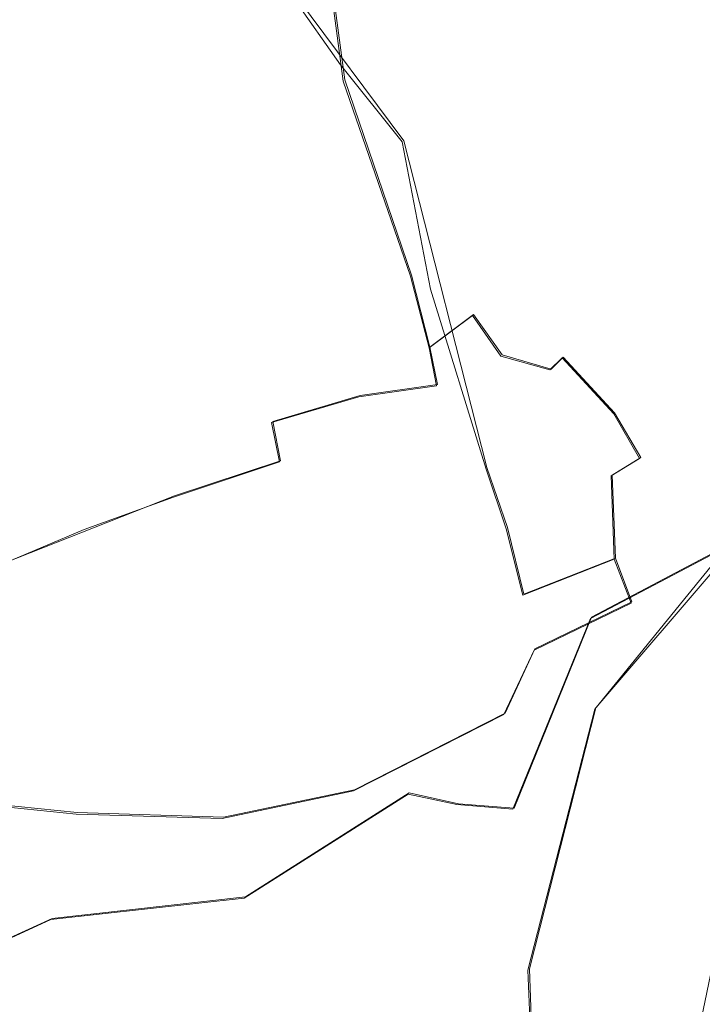
# Model space of a CAD drawing. Extents: x -75 to 75, y -117 to 26.
# Drawn here: x -57 to -51, y -17 to -8 of the extents above; entities that cross this region are included whole.
import ezdxf

# ---------------------------------------------------------------- set-up
doc = ezdxf.new("R2010")
doc.units = 0
doc.header["$LTSCALE"] = 500
doc.header["$MEASUREMENT"] = 0
doc.layers.add('DWXOUTLINES', color=7, linetype='Continuous')
doc.layers.add('NOVOTERM_BRAZ', color=7, linetype='Continuous')

msp = doc.modelspace()

# ---------------------------------------------------------------- linework, layer by layer
at = {"layer": 'DWXOUTLINES', "color": 0, "lineweight": 0}
for p, q in [((-54.13, -8.87, 53.4), (-54.41, -6.8, 53.75)), ((-54.93, -7.63, 60.5), (-53.59, -9.43, 58.73)), ((-53.52, -10.66, 53.13), (-54.13, -8.87, 53.4)), ((-52.83, -12.42, 57.98), (-53.59, -9.43, 58.73)), ((-53.35, -11.32, 52.7), (-53.52, -10.66, 53.13)), ((-52.95, -11.02, 53.41), (-53.35, -11.32, 52.7)), ((-52.95, -11.02, 53.41), (-52.69, -11.39, 53.21)), ((-53.35, -11.32, 52.7), (-53.28, -11.66, 52.32)), ((-52.69, -11.39, 53.21), (-52.24, -11.52, 53.78)), ((-52.13, -11.41, 54.71), (-52.24, -11.52, 53.78)), ((-51.66, -11.92, 54.52), (-52.13, -11.41, 54.71)), ((-53.99, -11.76, 51.95), (-53.28, -11.66, 52.32)), ((-53.99, -11.76, 51.95), (-54.79, -12, 51.68)), ((-51.42, -12.33, 55.5), (-51.66, -11.92, 54.52)), ((-54.79, -12, 51.68), (-54.72, -12.36, 51.31)), ((-51.42, -12.33, 55.5), (-51.68, -12.49, 56.31)), ((-54.72, -12.36, 51.31), (-55.69, -12.68, 51.3)), ((-52.64, -12.97, 57.94), (-52.83, -12.42, 57.98)), ((-51.83, -14.62, 44.28), (-49.91, -12.38, 48.04)), ((-51.65, -13.25, 57.22), (-51.68, -12.49, 56.31)), ((-57.26, -13.3, 51.79), (-55.69, -12.68, 51.3)), ((-52.49, -13.58, 58.14), (-52.64, -12.97, 57.94)), ((-51.87, -13.79, 44.98), (-50.62, -13.13, 46.59)), ((-52.49, -13.58, 58.14), (-51.65, -13.25, 57.22)), ((-51.65, -13.25, 57.22), (-51.5, -13.65, 57.52)), ((-52.39, -14.08, 58.46), (-51.5, -13.65, 57.52)), ((-52.58, -15.54, 43.08), (-51.87, -13.79, 44.98)), ((-52.39, -14.08, 58.46), (-52.66, -14.67, 59.08)), ((-52.66, -14.67, 59.08), (-54.04, -15.37, 59.96)), ((-52.44, -17.01, 42.17), (-51.83, -14.62, 44.28)), ((-55.24, -15.62, 60.18), (-54.04, -15.37, 59.96)), ((-53.54, -15.4, 43.26), (-55.04, -16.35, 43.47)), ((-53.09, -15.5, 43.02), (-53.54, -15.4, 43.26)), ((-56.58, -15.58, 59.86), (-57.57, -15.48, 59.36)), ((-53.09, -15.5, 43.02), (-52.58, -15.54, 43.08)), ((-55.24, -15.62, 60.18), (-56.58, -15.58, 59.86)), ((-56.81, -16.55, 44.9), (-55.04, -16.35, 43.47)), ((-58.22, -17.19, 45.74), (-56.81, -16.55, 44.9)), ((-52.44, -17.01, 42.17), (-52.35, -19.28, 40.97))]:
    msp.add_line(p, q, dxfattribs=at)
at = {"layer": 'NOVOTERM_BRAZ', "lineweight": 0}
for points, invisible_edges in [([(-53.7002, -7.5152, 59.187), (-54.1936, -6.5601, 60.2062), (-54.9415, -7.6361, 60.5012), (-54.1697, -8.7354, 59.4778)], 15), ([(-54.419, -6.8095, 53.7496), (-54.1446, -8.8822, 53.4039), (-54.8933, -7.2428, 53.303), (-54.419, -6.8095, 53.7496)], 15), ([(-54.419, -6.8095, 53.7496), (-53.6402, -7.1409, 54.5783), (-53.4124, -8.9163, 54.2176), (-54.1446, -8.8822, 53.4039)], 7), ([(-56.0248, -7.6479, 52.7542), (-55.664, -6.9019, 52.9588), (-54.9157, -9.1622, 52.8374), (-56.0248, -7.6479, 52.7542)], 15), ([(-55.664, -6.9019, 52.9588), (-54.8933, -7.2428, 53.303), (-54.9157, -9.1622, 52.8374), (-55.664, -6.9019, 52.9588)], 15), ([(-57.8344, -7.6873, 52.68), (-57.055, -7.0134, 52.6416), (-56.5313, -9.5913, 52.4398), (-57.2419, -9.9736, 52.4805)], 15), ([(-57.055, -7.0134, 52.6416), (-56.0248, -7.6479, 52.7542), (-56.5313, -9.5913, 52.4398), (-57.055, -7.0134, 52.6416)], 15), ([(-52.7756, -9.1869, 56.0294), (-53.0201, -7.0305, 57.1163), (-52.9757, -8.2065, 57.2202), (-52.7756, -9.1869, 56.0294)], 15), ([(-53.0201, -7.0305, 57.1163), (-52.7756, -9.1869, 56.0294), (-53.0099, -7.5615, 56.2108), (-53.0201, -7.0305, 57.1163)], 15), ([(-53.131, -8.946, 54.7179), (-53.4124, -8.9163, 54.2176), (-53.6402, -7.1409, 54.5783), (-53.2146, -7.4883, 55.3376)], 15), ([(-54.9157, -9.1622, 52.8374), (-54.8933, -7.2428, 53.303), (-54.1446, -8.8822, 53.4039), (-54.9157, -9.1622, 52.8374)], 15), ([(-53.2459, -7.2559, 58.2662), (-53.7002, -7.5152, 59.187), (-53.604, -9.4405, 58.729), (-53.1406, -8.9507, 57.9606)], 15), ([(-52.9757, -8.2065, 57.2202), (-53.2459, -7.2559, 58.2662), (-53.1406, -8.9507, 57.9606), (-52.9757, -8.2065, 57.2202)], 15), ([(-56.7838, -9.418, 60.4748), (-56.1865, -9.0044, 60.5546), (-57.0072, -7.3838, 61.5663), (-57.8436, -8.2627, 61.0987)], 15), ([(-56.1865, -9.0044, 60.5546), (-55.8144, -7.9358, 60.8856), (-57.0072, -7.3838, 61.5663), (-56.1865, -9.0044, 60.5546)], 15), ([(-53.7002, -7.5152, 59.187), (-54.1697, -8.7354, 59.4778), (-53.604, -9.4405, 58.729), (-53.7002, -7.5152, 59.187)], 15), ([(-53.0099, -7.5615, 56.2108), (-52.7756, -9.1869, 56.0294), (-52.7728, -9.5079, 55.3174), (-53.2146, -7.4883, 55.3376)], 15), ([(-53.2146, -7.4883, 55.3376), (-52.7728, -9.5079, 55.3174), (-53.131, -8.946, 54.7179), (-53.2146, -7.4883, 55.3376)], 15), ([(-56.0248, -7.6479, 52.7542), (-55.7778, -9.7323, 52.4387), (-56.5313, -9.5913, 52.4398), (-56.0248, -7.6479, 52.7542)], 15), ([(-55.8144, -7.9358, 60.8856), (-56.1865, -9.0044, 60.5546), (-55.2275, -9.0253, 60.1887), (-54.9415, -7.6361, 60.5012)], 15), ([(-55.7778, -9.7323, 52.4387), (-56.0248, -7.6479, 52.7542), (-54.9157, -9.1622, 52.8374), (-55.7778, -9.7323, 52.4387)], 15), ([(-54.8179, -9.5718, 59.7982), (-54.9415, -7.6361, 60.5012), (-55.2275, -9.0253, 60.1887), (-54.8179, -9.5718, 59.7982)], 15), ([(-54.9415, -7.6361, 60.5012), (-54.8179, -9.5718, 59.7982), (-54.1697, -8.7354, 59.4778), (-54.9415, -7.6361, 60.5012)], 11), ([(-56.7838, -9.418, 60.4748), (-57.8436, -8.2627, 61.0987), (-58.3545, -9.5182, 60.247), (-57.1608, -9.9984, 60.2382)], 15), ([(-52.9757, -8.2065, 57.2202), (-53.1406, -8.9507, 57.9606), (-52.6462, -9.8444, 56.6306), (-52.7756, -9.1869, 56.0294)], 15), ([(-54.0657, -10.7167, 59.0888), (-53.604, -9.4405, 58.729), (-54.1697, -8.7354, 59.4778), (-54.8179, -9.5718, 59.7982)], 13), ([(-54.1446, -8.8822, 53.4039), (-53.5275, -10.6698, 53.1314), (-54.1593, -10.7232, 52.6571), (-54.9157, -9.1622, 52.8374)], 14), ([(-53.7053, -9.6608, 53.4816), (-53.5275, -10.6698, 53.1314), (-54.1446, -8.8822, 53.4039), (-53.7053, -9.6608, 53.4816)], 15), ([(-53.7053, -9.6608, 53.4816), (-54.1446, -8.8822, 53.4039), (-53.4124, -8.9163, 54.2176), (-53.7053, -9.6608, 53.4816)], 15), ([(-53.4124, -8.9163, 54.2176), (-53.1534, -10.5818, 53.5943), (-53.7053, -9.6608, 53.4816), (-53.4124, -8.9163, 54.2176)], 15), ([(-53.4124, -8.9163, 54.2176), (-52.7537, -10.7811, 54.0576), (-53.1534, -10.5818, 53.5943), (-53.4124, -8.9163, 54.2176)], 15), ([(-53.4124, -8.9163, 54.2176), (-53.131, -8.946, 54.7179), (-52.503, -10.7376, 54.7263), (-52.7537, -10.7811, 54.0576)], 15), ([(-56.7838, -9.418, 60.4748), (-55.988, -11.5385, 59.675), (-55.5442, -11.0811, 59.7119), (-56.1865, -9.0044, 60.5546)], 15), ([(-56.1865, -9.0044, 60.5546), (-55.5442, -11.0811, 59.7119), (-55.2275, -9.0253, 60.1887), (-56.1865, -9.0044, 60.5546)], 15), ([(-53.3462, -10.7869, 58.4087), (-52.9528, -10.1746, 57.753), (-53.1406, -8.9507, 57.9606), (-53.604, -9.4405, 58.729)], 15), ([(-52.6462, -9.8444, 56.6306), (-53.1406, -8.9507, 57.9606), (-52.9528, -10.1746, 57.753), (-52.6462, -9.8444, 56.6306)], 15), ([(-52.7728, -9.5079, 55.3174), (-52.503, -10.7376, 54.7263), (-53.131, -8.946, 54.7179), (-52.7728, -9.5079, 55.3174)], 15), ([(-54.8179, -9.5718, 59.7982), (-55.2275, -9.0253, 60.1887), (-55.5442, -11.0811, 59.7119), (-54.8179, -9.5718, 59.7982)], 15), ([(-54.1593, -10.7232, 52.6571), (-54.5844, -11.0638, 52.3196), (-55.7778, -9.7323, 52.4387), (-54.9157, -9.1622, 52.8374)], 15), ([(-52.7756, -9.1869, 56.0294), (-52.6462, -9.8444, 56.6306), (-52.2022, -11.3414, 56.0485), (-52.2871, -11.0138, 55.4364)], 15), ([(-52.7756, -9.1869, 56.0294), (-52.2871, -11.0138, 55.4364), (-52.7728, -9.5079, 55.3174), (-52.7756, -9.1869, 56.0294)], 15), ([(-56.7838, -9.418, 60.4748), (-57.1608, -9.9984, 60.2382), (-56.5942, -11.6216, 59.6521), (-55.988, -11.5385, 59.675)], 15), ([(-53.3462, -10.7869, 58.4087), (-53.604, -9.4405, 58.729), (-54.0657, -10.7167, 59.0888), (-53.3462, -10.7869, 58.4087)], 14), ([(-52.503, -10.7376, 54.7263), (-52.7728, -9.5079, 55.3174), (-52.2871, -11.0138, 55.4364), (-52.503, -10.7376, 54.7263)], 15), ([(-55.8103, -11.4657, 52.0006), (-56.5579, -11.8965, 51.9973), (-57.2419, -9.9736, 52.4805), (-56.5313, -9.5913, 52.4398)], 15), ([(-54.9122, -11.3171, 52.1251), (-55.8103, -11.4657, 52.0006), (-56.5313, -9.5913, 52.4398), (-55.7778, -9.7323, 52.4387)], 15), ([(-55.5442, -11.0811, 59.7119), (-54.7693, -11.1023, 59.4527), (-54.8179, -9.5718, 59.7982), (-55.5442, -11.0811, 59.7119)], 15), ([(-54.7693, -11.1023, 59.4527), (-54.0657, -10.7167, 59.0888), (-54.8179, -9.5718, 59.7982), (-54.7693, -11.1023, 59.4527)], 15), ([(-55.7778, -9.7323, 52.4387), (-54.5844, -11.0638, 52.3196), (-54.9122, -11.3171, 52.1251), (-55.7778, -9.7323, 52.4387)], 15), ([(-53.7053, -9.6608, 53.4816), (-53.1534, -10.5818, 53.5943), (-53.5275, -10.6698, 53.1314), (-53.7053, -9.6608, 53.4816)], 15), ([(-52.1965, -11.8204, 56.5998), (-52.6462, -9.8444, 56.6306), (-52.9528, -10.1746, 57.753), (-52.4136, -12.0409, 57.2656)], 15), ([(-52.1965, -11.8204, 56.5998), (-52.2022, -11.3414, 56.0485), (-52.6462, -9.8444, 56.6306), (-52.1965, -11.8204, 56.5998)], 15), ([(-57.9768, -10.2758, 52.713), (-57.2419, -9.9736, 52.4805), (-56.5579, -11.8965, 51.9973), (-57.1703, -12.4414, 52.1199)], 15), ([(-57.4718, -12.0294, 59.3336), (-56.5942, -11.6216, 59.6521), (-57.1608, -9.9984, 60.2382), (-57.4718, -12.0294, 59.3336)], 15), ([(-52.9528, -10.1746, 57.753), (-53.3462, -10.7869, 58.4087), (-52.8367, -12.4347, 57.9762), (-52.4136, -12.0409, 57.2656)], 13), ([(-53.5275, -10.6698, 53.1314), (-53.1534, -10.5818, 53.5943), (-52.9601, -11.0274, 53.4104), (-53.3581, -11.3253, 52.6999)], 3), ([(-52.7537, -10.7811, 54.0576), (-52.9601, -11.0274, 53.4104), (-53.1534, -10.5818, 53.5943), (-52.7537, -10.7811, 54.0576)], 15), ([(-54.0657, -10.7167, 59.0888), (-54.7693, -11.1023, 59.4527), (-54.0242, -12.9975, 58.9037), (-53.3901, -13.0192, 58.5236)], 15), ([(-54.5844, -11.0638, 52.3196), (-54.1593, -10.7232, 52.6571), (-53.3581, -11.3253, 52.6999), (-54.5844, -11.0638, 52.3196)], 15), ([(-53.3581, -11.3253, 52.6999), (-54.1593, -10.7232, 52.6571), (-53.5275, -10.6698, 53.1314), (-53.3581, -11.3253, 52.6999)], 15), ([(-54.0657, -10.7167, 59.0888), (-53.3901, -13.0192, 58.5236), (-52.8367, -12.4347, 57.9762), (-53.3462, -10.7869, 58.4087)], 15), ([(-52.7537, -10.7811, 54.0576), (-52.2525, -11.5269, 53.7819), (-52.7019, -11.4023, 53.2134), (-52.9601, -11.0274, 53.4104)], 11), ([(-52.2525, -11.5269, 53.7819), (-52.7537, -10.7811, 54.0576), (-52.503, -10.7376, 54.7263), (-52.1395, -11.416, 54.714)], 15), ([(-52.2871, -11.0138, 55.4364), (-52.1395, -11.416, 54.714), (-52.503, -10.7376, 54.7263), (-52.2871, -11.0138, 55.4364)], 15), ([(-55.5442, -11.0811, 59.7119), (-55.988, -11.5385, 59.675), (-55.6323, -13.2094, 59.2839), (-55.5442, -11.0811, 59.7119)], 15), ([(-54.8504, -13.2206, 59.1726), (-54.7693, -11.1023, 59.4527), (-55.5442, -11.0811, 59.7119), (-55.6323, -13.2094, 59.2839)], 15), ([(-54.9122, -11.3171, 52.1251), (-54.5844, -11.0638, 52.3196), (-54.0002, -11.7731, 51.9526), (-54.8021, -12.0077, 51.6841)], 15), ([(-54.0002, -11.7731, 51.9526), (-54.5844, -11.0638, 52.3196), (-53.3581, -11.3253, 52.6999), (-53.2895, -11.6727, 52.316)], 7), ([(-52.7019, -11.4023, 53.2134), (-53.3581, -11.3253, 52.6999), (-52.9601, -11.0274, 53.4104), (-52.7019, -11.4023, 53.2134)], 15), ([(-52.2871, -11.0138, 55.4364), (-52.2022, -11.3414, 56.0485), (-51.9271, -11.7949, 55.6026), (-52.1395, -11.416, 54.714)], 15), ([(-54.0242, -12.9975, 58.9037), (-54.7693, -11.1023, 59.4527), (-54.8504, -13.2206, 59.1726), (-54.0242, -12.9975, 58.9037)], 15), ([(-54.9122, -11.3171, 52.1251), (-54.8021, -12.0077, 51.6841), (-55.6668, -11.9117, 51.813), (-55.8103, -11.4657, 52.0006)], 15), ([(-53.3581, -11.3253, 52.6999), (-52.7019, -11.4023, 53.2134), (-52.5327, -11.7385, 52.7296), (-53.2895, -11.6727, 52.316)], 7), ([(-52.1965, -11.8204, 56.5998), (-51.6901, -12.4966, 56.3112), (-51.9271, -11.7949, 55.6026), (-52.2022, -11.3414, 56.0485)], 15), ([(-52.2525, -11.5269, 53.7819), (-52.5327, -11.7385, 52.7296), (-52.7019, -11.4023, 53.2134), (-52.2525, -11.5269, 53.7819)], 11), ([(-51.9259, -11.7689, 53.8176), (-52.2525, -11.5269, 53.7819), (-52.1395, -11.416, 54.714), (-51.6665, -11.9305, 54.5194)], 9), ([(-51.9271, -11.7949, 55.6026), (-51.4311, -12.3378, 55.5041), (-51.6665, -11.9305, 54.5194), (-52.1395, -11.416, 54.714)], 15), ([(-56.5579, -11.8965, 51.9973), (-55.8103, -11.4657, 52.0006), (-55.6668, -11.9117, 51.813), (-56.5579, -11.8965, 51.9973)], 15), ([(-52.2525, -11.5269, 53.7819), (-51.9259, -11.7689, 53.8176), (-51.7827, -12.0402, 52.6283), (-52.5327, -11.7385, 52.7296)], 15), ([(-56.9747, -13.2792, 59.0744), (-56.4799, -13.1907, 59.225), (-56.5942, -11.6216, 59.6521), (-57.4718, -12.0294, 59.3336)], 15), ([(-56.5942, -11.6216, 59.6521), (-56.4799, -13.1907, 59.225), (-55.6323, -13.2094, 59.2839), (-55.988, -11.5385, 59.675)], 15), ([(-53.3823, -12.1096, 51.6), (-54.0002, -11.7731, 51.9526), (-53.2895, -11.6727, 52.316), (-53.3823, -12.1096, 51.6)], 15), ([(-53.3823, -12.1096, 51.6), (-53.2895, -11.6727, 52.316), (-52.5253, -12.0203, 51.9857), (-52.8865, -12.2288, 51.2989)], 15), ([(-52.5253, -12.0203, 51.9857), (-53.2895, -11.6727, 52.316), (-52.5327, -11.7385, 52.7296), (-52.5253, -12.0203, 51.9857)], 15), ([(-54.0002, -11.7731, 51.9526), (-53.8865, -12.347, 51.1907), (-54.7289, -12.3696, 51.3116), (-54.8021, -12.0077, 51.6841)], 3), ([(-54.0002, -11.7731, 51.9526), (-53.3823, -12.1096, 51.6), (-53.8865, -12.347, 51.1907), (-54.0002, -11.7731, 51.9526)], 15), ([(-52.5253, -12.0203, 51.9857), (-52.5327, -11.7385, 52.7296), (-51.7827, -12.0402, 52.6283), (-51.756, -12.1307, 51.806)], 15), ([(-51.6901, -12.4966, 56.3112), (-51.4311, -12.3378, 55.5041), (-51.9271, -11.7949, 55.6026), (-51.6901, -12.4966, 56.3112)], 15), ([(-51.1419, -12.1653, 52.9819), (-51.7827, -12.0402, 52.6283), (-51.9259, -11.7689, 53.8176), (-51.2936, -12.1354, 53.8042)], 15), ([(-51.6665, -11.9305, 54.5194), (-51.2936, -12.1354, 53.8042), (-51.9259, -11.7689, 53.8176), (-51.6665, -11.9305, 54.5194)], 15), ([(-56.6187, -12.4396, 51.8486), (-57.1703, -12.4414, 52.1199), (-56.5579, -11.8965, 51.9973), (-56.6187, -12.4396, 51.8486)], 15), ([(-55.6668, -11.9117, 51.813), (-55.6989, -12.3401, 51.5705), (-56.6187, -12.4396, 51.8486), (-56.5579, -11.8965, 51.9973)], 15), ([(-51.6901, -12.4966, 56.3112), (-52.1965, -11.8204, 56.5998), (-52.4136, -12.0409, 57.2656), (-52.1318, -12.6834, 57.19)], 15), ([(-51.3339, -12.0414, 50.1636), (-51.5715, -12.1373, 51.4303), (-49.7228, -11.956, 51.6226), (-49.6544, -11.8202, 49.7756)], 15), ([(-50.555, -11.994, 48.5891), (-51.3339, -12.0414, 50.1636), (-49.6544, -11.8202, 49.7756), (-49.5762, -11.9892, 49.073)], 15), ([(-54.8021, -12.0077, 51.6841), (-55.6989, -12.3401, 51.5705), (-55.6668, -11.9117, 51.813), (-54.8021, -12.0077, 51.6841)], 15), ([(-51.6665, -11.9305, 54.5194), (-51.0698, -12.4315, 54.9244), (-51.2936, -12.1354, 53.8042), (-51.6665, -11.9305, 54.5194)], 15), ([(-51.6665, -11.9305, 54.5194), (-51.4311, -12.3378, 55.5041), (-51.0698, -12.4315, 54.9244), (-51.6665, -11.9305, 54.5194)], 14), ([(-50.9474, -12.1567, 52.3312), (-49.7228, -11.956, 51.6226), (-51.5715, -12.1373, 51.4303), (-50.9474, -12.1567, 52.3312)], 15), ([(-48.7411, -12.2825, 53.1575), (-49.7228, -11.956, 51.6226), (-50.9474, -12.1567, 52.3312), (-50.4487, -12.2576, 53.0387)], 15), ([(-57.4718, -12.0294, 59.3336), (-57.3647, -13.3796, 58.8896), (-56.9747, -13.2792, 59.0744), (-57.4718, -12.0294, 59.3336)], 15), ([(-54.7289, -12.3696, 51.3116), (-55.6992, -12.6919, 51.3026), (-55.6989, -12.3401, 51.5705), (-54.8021, -12.0077, 51.6841)], 15), ([(-51.3339, -12.0414, 50.1636), (-52.5448, -12.4682, 48.585), (-53.0869, -12.4658, 50.3559), (-52.3547, -12.2678, 50.9105)], 15), ([(-52.5253, -12.0203, 51.9857), (-51.756, -12.1307, 51.806), (-52.8865, -12.2288, 51.2989), (-52.5253, -12.0203, 51.9857)], 15), ([(-52.1318, -12.6834, 57.19), (-52.4136, -12.0409, 57.2656), (-52.8367, -12.4347, 57.9762), (-52.6515, -12.9825, 57.9393)], 11), ([(-50.555, -11.994, 48.5891), (-51.4873, -12.4493, 47.19), (-52.5448, -12.4682, 48.585), (-51.3339, -12.0414, 50.1636)], 15), ([(-52.3547, -12.2678, 50.9105), (-51.5715, -12.1373, 51.4303), (-51.3339, -12.0414, 50.1636), (-52.3547, -12.2678, 50.9105)], 15), ([(-51.7827, -12.0402, 52.6283), (-51.1419, -12.1653, 52.9819), (-50.9474, -12.1567, 52.3312), (-51.756, -12.1307, 51.806)], 15), ([(-51.4873, -12.4493, 47.19), (-50.555, -11.994, 48.5891), (-50.7557, -12.3089, 47.6269), (-51.4873, -12.4493, 47.19)], 15), ([(-53.8865, -12.347, 51.1907), (-53.3823, -12.1096, 51.6), (-52.8865, -12.2288, 51.2989), (-53.437, -12.4675, 50.725)], 15), ([(-51.5715, -12.1373, 51.4303), (-52.3547, -12.2678, 50.9105), (-52.8865, -12.2288, 51.2989), (-51.756, -12.1307, 51.806)], 15), ([(-50.9474, -12.1567, 52.3312), (-51.5715, -12.1373, 51.4303), (-51.756, -12.1307, 51.806), (-50.9474, -12.1567, 52.3312)], 15), ([(-50.4487, -12.2576, 53.0387), (-51.1419, -12.1653, 52.9819), (-51.2936, -12.1354, 53.8042), (-50.6644, -12.369, 53.8629)], 15), ([(-50.6644, -12.369, 53.8629), (-51.2936, -12.1354, 53.8042), (-51.0698, -12.4315, 54.9244), (-50.448, -12.6973, 54.8919)], 15), ([(-50.4487, -12.2576, 53.0387), (-50.9474, -12.1567, 52.3312), (-51.1419, -12.1653, 52.9819), (-50.4487, -12.2576, 53.0387)], 15), ([(-52.3547, -12.2678, 50.9105), (-53.0869, -12.4658, 50.3559), (-53.437, -12.4675, 50.725), (-52.8865, -12.2288, 51.2989)], 15), ([(-55.6989, -12.3401, 51.5705), (-55.6992, -12.6919, 51.3026), (-56.5171, -12.9865, 51.4957), (-56.6187, -12.4396, 51.8486)], 15), ([(-54.6757, -12.7118, 50.8274), (-54.7289, -12.3696, 51.3116), (-53.8865, -12.347, 51.1907), (-54.6757, -12.7118, 50.8274)], 15), ([(-54.6757, -12.7118, 50.8274), (-53.8865, -12.347, 51.1907), (-53.437, -12.4675, 50.725), (-54.2703, -12.8477, 50.2081)], 15), ([(-50.9758, -12.9123, 55.9825), (-51.4311, -12.3378, 55.5041), (-51.6901, -12.4966, 56.3112), (-50.9758, -12.9123, 55.9825)], 13), ([(-51.4873, -12.4493, 47.19), (-50.7557, -12.3089, 47.6269), (-51.2485, -12.8234, 46.4764), (-51.4873, -12.4493, 47.19)], 15), ([(-51.0698, -12.4315, 54.9244), (-51.4311, -12.3378, 55.5041), (-50.9758, -12.9123, 55.9825), (-50.448, -12.6973, 54.8919)], 15), ([(-49.9215, -12.3883, 48.0375), (-51.2485, -12.8234, 46.4764), (-50.7557, -12.3089, 47.6269), (-49.9215, -12.3883, 48.0375)], 15), ([(-54.6757, -12.7118, 50.8274), (-55.8121, -13.0252, 51.0086), (-55.6992, -12.6919, 51.3026), (-54.7289, -12.3696, 51.3116)], 11), ([(-53.3901, -13.0192, 58.5236), (-52.6515, -12.9825, 57.9393), (-52.8367, -12.4347, 57.9762), (-53.3901, -13.0192, 58.5236)], 15), ([(-50.628, -13.142, 46.5853), (-51.2485, -12.8234, 46.4764), (-49.9215, -12.3883, 48.0375), (-50.628, -13.142, 46.5853)], 15), ([(-56.5171, -12.9865, 51.4957), (-57.2697, -13.3063, 51.7869), (-57.1703, -12.4414, 52.1199), (-56.6187, -12.4396, 51.8486)], 14), ([(-54.2703, -12.8477, 50.2081), (-52.5448, -12.4682, 48.585), (-53.4946, -13.1442, 47.2351), (-55.1734, -13.5175, 48.5172)], 15), ([(-54.2703, -12.8477, 50.2081), (-53.437, -12.4675, 50.725), (-53.0869, -12.4658, 50.3559), (-54.2703, -12.8477, 50.2081)], 15), ([(-54.2703, -12.8477, 50.2081), (-53.0869, -12.4658, 50.3559), (-52.5448, -12.4682, 48.585), (-54.2703, -12.8477, 50.2081)], 15), ([(-53.4946, -13.1442, 47.2351), (-52.5448, -12.4682, 48.585), (-51.4873, -12.4493, 47.19), (-52.1937, -13.0241, 46.0882)], 15), ([(-52.1937, -13.0241, 46.0882), (-51.4873, -12.4493, 47.19), (-51.2485, -12.8234, 46.4764), (-52.1937, -13.0241, 46.0882)], 15), ([(-51.6642, -13.26, 57.2174), (-51.6901, -12.4966, 56.3112), (-52.1318, -12.6834, 57.19), (-51.6642, -13.26, 57.2174)], 14), ([(-50.9758, -12.9123, 55.9825), (-51.6901, -12.4966, 56.3112), (-51.6642, -13.26, 57.2174), (-51.1287, -13.4478, 56.9883)], 15), ([(-55.8121, -13.0252, 51.0086), (-56.5171, -12.9865, 51.4957), (-55.6992, -12.6919, 51.3026), (-55.8121, -13.0252, 51.0086)], 13), ([(-52.1318, -12.6834, 57.19), (-52.6515, -12.9825, 57.9393), (-52.4986, -13.59, 58.1428), (-51.6642, -13.26, 57.2174)], 11), ([(-50.448, -12.6973, 54.8919), (-50.9758, -12.9123, 55.9825), (-50.4949, -13.2878, 56.2952), (-49.8588, -12.9756, 55.35)], 15), ([(-55.8121, -13.0252, 51.0086), (-54.6757, -12.7118, 50.8274), (-54.2703, -12.8477, 50.2081), (-55.8121, -13.0252, 51.0086)], 15), ([(-54.2703, -12.8477, 50.2081), (-55.1026, -13.205, 50.0189), (-55.9015, -13.2848, 50.7087), (-54.2703, -12.8477, 50.2081)], 15), ([(-55.9015, -13.2848, 50.7087), (-55.8121, -13.0252, 51.0086), (-54.2703, -12.8477, 50.2081), (-55.9015, -13.2848, 50.7087)], 15), ([(-55.1734, -13.5175, 48.5172), (-55.1026, -13.205, 50.0189), (-54.2703, -12.8477, 50.2081), (-55.1734, -13.5175, 48.5172)], 15), ([(-51.2485, -12.8234, 46.4764), (-50.628, -13.142, 46.5853), (-51.8786, -13.8027, 44.9776), (-52.2908, -13.7103, 44.9637)], 15), ([(-51.2485, -12.8234, 46.4764), (-52.2908, -13.7103, 44.9637), (-52.1937, -13.0241, 46.0882), (-51.2485, -12.8234, 46.4764)], 15), ([(-51.1287, -13.4478, 56.9883), (-50.4949, -13.2878, 56.2952), (-50.9758, -12.9123, 55.9825), (-51.1287, -13.4478, 56.9883)], 15), ([(-57.0394, -13.7663, 51.1069), (-57.2697, -13.3063, 51.7869), (-56.5171, -12.9865, 51.4957), (-57.0394, -13.7663, 51.1069)], 15), ([(-55.9015, -13.2848, 50.7087), (-57.0394, -13.7663, 51.1069), (-56.5171, -12.9865, 51.4957), (-55.8121, -13.0252, 51.0086)], 15), ([(-54.8504, -13.2206, 59.1726), (-54.5472, -13.918, 59.1619), (-53.9926, -13.5376, 58.9213), (-54.0242, -12.9975, 58.9037)], 15), ([(-53.9926, -13.5376, 58.9213), (-53.2606, -13.887, 58.7248), (-53.3901, -13.0192, 58.5236), (-54.0242, -12.9975, 58.9037)], 15), ([(-53.4946, -13.1442, 47.2351), (-52.1937, -13.0241, 46.0882), (-52.6437, -13.4005, 45.5807), (-53.4946, -13.1442, 47.2351)], 15), ([(-52.4986, -13.59, 58.1428), (-52.6515, -12.9825, 57.9393), (-53.3901, -13.0192, 58.5236), (-53.2606, -13.887, 58.7248)], 14), ([(-52.6437, -13.4005, 45.5807), (-52.1937, -13.0241, 46.0882), (-52.2908, -13.7103, 44.9637), (-52.6437, -13.4005, 45.5807)], 15), ([(-55.1734, -13.5175, 48.5172), (-53.4946, -13.1442, 47.2351), (-55.5696, -14.3044, 46.9035), (-55.1734, -13.5175, 48.5172)], 15), ([(-52.6437, -13.4005, 45.5807), (-53.1614, -14.0528, 44.8019), (-55.5696, -14.3044, 46.9035), (-53.4946, -13.1442, 47.2351)], 15), ([(-51.8389, -14.6333, 44.2813), (-51.8786, -13.8027, 44.9776), (-50.628, -13.142, 46.5853), (-51.8389, -14.6333, 44.2813)], 9), ([(-49.3179, -14.829, 47.1617), (-50.131, -15.5724, 45.7634), (-51.8389, -14.6333, 44.2813), (-50.628, -13.142, 46.5853)], 14), ([(-56.1497, -13.6469, 50.2212), (-55.1026, -13.205, 50.0189), (-55.1734, -13.5175, 48.5172), (-57.2105, -14.4773, 49.0923)], 15), ([(-56.9747, -13.2792, 59.0744), (-56.7076, -14.0977, 59.1028), (-56.0918, -13.891, 59.2148), (-56.4799, -13.1907, 59.225)], 15), ([(-55.6323, -13.2094, 59.2839), (-56.4799, -13.1907, 59.225), (-56.0918, -13.891, 59.2148), (-55.2793, -13.7193, 59.236)], 15), ([(-55.1026, -13.205, 50.0189), (-56.1497, -13.6469, 50.2212), (-55.9015, -13.2848, 50.7087), (-55.1026, -13.205, 50.0189)], 15), ([(-55.6323, -13.2094, 59.2839), (-55.2793, -13.7193, 59.236), (-54.8504, -13.2206, 59.1726), (-55.6323, -13.2094, 59.2839)], 15), ([(-54.8504, -13.2206, 59.1726), (-55.2793, -13.7193, 59.236), (-54.5472, -13.918, 59.1619), (-54.8504, -13.2206, 59.1726)], 15), ([(-57.0394, -13.7663, 51.1069), (-57.802, -13.9629, 51.7722), (-57.2697, -13.3063, 51.7869), (-57.0394, -13.7663, 51.1069)], 15), ([(-57.3647, -13.3796, 58.8896), (-57.4282, -14.2568, 58.8491), (-56.7076, -14.0977, 59.1028), (-56.9747, -13.2792, 59.0744)], 15), ([(-56.1497, -13.6469, 50.2212), (-57.2145, -14.1375, 50.5989), (-57.0394, -13.7663, 51.1069), (-55.9015, -13.2848, 50.7087)], 15), ([(-52.4986, -13.59, 58.1428), (-52.3961, -14.0912, 58.4576), (-51.5081, -13.6617, 57.5238), (-51.6642, -13.26, 57.2174)], 15), ([(-51.1287, -13.4478, 56.9883), (-51.6642, -13.26, 57.2174), (-51.5081, -13.6617, 57.5238), (-50.9136, -13.8299, 57.4166)], 13), ([(-50.2805, -13.6602, 56.9146), (-50.4949, -13.2878, 56.2952), (-51.1287, -13.4478, 56.9883), (-50.9136, -13.8299, 57.4166)], 15), ([(-52.6437, -13.4005, 45.5807), (-52.2908, -13.7103, 44.9637), (-52.6948, -14.3249, 44.1894), (-53.1614, -14.0528, 44.8019)], 15), ([(-57.2105, -14.4773, 49.0923), (-55.1734, -13.5175, 48.5172), (-55.5696, -14.3044, 46.9035), (-57.2105, -14.4773, 49.0923)], 15), ([(-53.2606, -13.887, 58.7248), (-53.9926, -13.5376, 58.9213), (-54.5472, -13.918, 59.1619), (-54.1218, -14.4783, 59.2747)], 15), ([(-52.4986, -13.59, 58.1428), (-53.2606, -13.887, 58.7248), (-52.3961, -14.0912, 58.4576), (-52.4986, -13.59, 58.1428)], 15), ([(-57.2145, -14.1375, 50.5989), (-56.1497, -13.6469, 50.2212), (-57.2105, -14.4773, 49.0923), (-57.2145, -14.1375, 50.5989)], 15), ([(-51.6084, -14.2663, 58.2793), (-51.5081, -13.6617, 57.5238), (-52.3961, -14.0912, 58.4576), (-51.6084, -14.2663, 58.2793)], 13), ([(-51.0408, -14.2979, 58.1713), (-50.9136, -13.8299, 57.4166), (-51.5081, -13.6617, 57.5238), (-51.6084, -14.2663, 58.2793)], 15), ([(-49.1953, -13.8968, 57.106), (-50.2805, -13.6602, 56.9146), (-51.0408, -14.2979, 58.1713), (-49.0697, -14.5681, 58.1401)], 15), ([(-51.0408, -14.2979, 58.1713), (-50.2805, -13.6602, 56.9146), (-50.9136, -13.8299, 57.4166), (-51.0408, -14.2979, 58.1713)], 15), ([(-50.9696, -17.9726, 43.3783), (-50.6863, -16.6097, 44.5027), (-44.3234, -13.6592, 39.0347), (-44.5969, -15.9104, 37.409)], 8), ([(-57.2145, -14.1375, 50.5989), (-57.802, -13.9629, 51.7722), (-57.0394, -13.7663, 51.1069), (-57.2145, -14.1375, 50.5989)], 15), ([(-55.7257, -14.6076, 59.4125), (-55.2793, -13.7193, 59.236), (-56.0918, -13.891, 59.2148), (-55.7257, -14.6076, 59.4125)], 15), ([(-54.5472, -13.918, 59.1619), (-55.2793, -13.7193, 59.236), (-55.7257, -14.6076, 59.4125), (-55.1378, -14.6571, 59.4628)], 15), ([(-51.8786, -13.8027, 44.9776), (-52.6948, -14.3249, 44.1894), (-52.2908, -13.7103, 44.9637), (-51.8786, -13.8027, 44.9776)], 15), ([(-52.6948, -14.3249, 44.1894), (-51.8786, -13.8027, 44.9776), (-52.5922, -15.5493, 43.0771), (-52.6948, -14.3249, 44.1894)], 13), ([(-52.5922, -15.5493, 43.0771), (-51.8786, -13.8027, 44.9776), (-51.8389, -14.6333, 44.2813), (-52.5922, -15.5493, 43.0771)], 15), ([(-55.7257, -14.6076, 59.4125), (-56.0918, -13.891, 59.2148), (-56.7076, -14.0977, 59.1028), (-56.7372, -14.8289, 59.3032)], 15), ([(-54.4034, -14.9566, 59.6032), (-54.1218, -14.4783, 59.2747), (-54.5472, -13.918, 59.1619), (-55.1378, -14.6571, 59.4628)], 15), ([(-53.3658, -14.4672, 59.0855), (-53.2606, -13.887, 58.7248), (-54.1218, -14.4783, 59.2747), (-53.3658, -14.4672, 59.0855)], 15), ([(-52.6738, -14.6805, 59.0827), (-52.3961, -14.0912, 58.4576), (-53.2606, -13.887, 58.7248), (-53.3658, -14.4672, 59.0855)], 14), ([(-55.5696, -14.3044, 46.9035), (-53.1614, -14.0528, 44.8019), (-54.8715, -15.0181, 44.8879), (-55.5696, -14.3044, 46.9035)], 15), ([(-54.8715, -15.0181, 44.8879), (-53.1614, -14.0528, 44.8019), (-53.2109, -14.6947, 43.8908), (-54.8715, -15.0181, 44.8879)], 15), ([(-52.6948, -14.3249, 44.1894), (-53.2109, -14.6947, 43.8908), (-53.1614, -14.0528, 44.8019), (-52.6948, -14.3249, 44.1894)], 15), ([(-56.7076, -14.0977, 59.1028), (-57.4282, -14.2568, 58.8491), (-57.3495, -14.9984, 59.134), (-56.7372, -14.8289, 59.3032)], 15), ([(-51.6084, -14.2663, 58.2793), (-52.3961, -14.0912, 58.4576), (-52.6738, -14.6805, 59.0827), (-52.1918, -14.8414, 59.1583)], 15), ([(-55.5696, -14.3044, 46.9035), (-56.869, -15.519, 46.3142), (-58.829, -15.7877, 48.7147), (-57.2105, -14.4773, 49.0923)], 15), ([(-56.869, -15.519, 46.3142), (-55.5696, -14.3044, 46.9035), (-54.8715, -15.0181, 44.8879), (-56.869, -15.519, 46.3142)], 15), ([(-53.1048, -15.5051, 43.0182), (-53.2109, -14.6947, 43.8908), (-52.6948, -14.3249, 44.1894), (-52.5922, -15.5493, 43.0771)], 7), ([(-51.4212, -15.278, 59.7001), (-51.0408, -14.2979, 58.1713), (-51.6084, -14.2663, 58.2793), (-52.1918, -14.8414, 59.1583)], 15), ([(-51.4212, -15.278, 59.7001), (-49.6135, -15.3352, 59.3356), (-49.0697, -14.5681, 58.1401), (-51.0408, -14.2979, 58.1713)], 15), ([(-54.1218, -14.4783, 59.2747), (-54.4034, -14.9566, 59.6032), (-54.0493, -15.3801, 59.9645), (-53.3658, -14.4672, 59.0855)], 15), ([(-53.3658, -14.4672, 59.0855), (-54.0493, -15.3801, 59.9645), (-52.6738, -14.6805, 59.0827), (-53.3658, -14.4672, 59.0855)], 15), ([(-56.547, -15.2186, 59.5739), (-55.5139, -15.1915, 59.7509), (-55.7257, -14.6076, 59.4125), (-56.7372, -14.8289, 59.3032)], 15), ([(-55.5139, -15.1915, 59.7509), (-55.1378, -14.6571, 59.4628), (-55.7257, -14.6076, 59.4125), (-55.5139, -15.1915, 59.7509)], 15), ([(-54.4034, -14.9566, 59.6032), (-55.1378, -14.6571, 59.4628), (-55.5139, -15.1915, 59.7509), (-54.6679, -15.2887, 59.8746)], 15), ([(-54.0493, -15.3801, 59.9645), (-53.1463, -15.187, 59.7084), (-52.6738, -14.6805, 59.0827), (-54.0493, -15.3801, 59.9645)], 11), ([(-52.1918, -14.8414, 59.1583), (-52.6738, -14.6805, 59.0827), (-53.1463, -15.187, 59.7084), (-52.1918, -14.8414, 59.1583)], 15), ([(-52.4543, -17.0205, 42.1697), (-52.5922, -15.5493, 43.0771), (-51.8389, -14.6333, 44.2813), (-52.4543, -17.0205, 42.1697)], 15), ([(-52.4543, -17.0205, 42.1697), (-51.8389, -14.6333, 44.2813), (-50.6863, -16.6097, 44.5027), (-50.9696, -17.9726, 43.3783)], 14), ([(-50.6863, -16.6097, 44.5027), (-51.8389, -14.6333, 44.2813), (-50.131, -15.5724, 45.7634), (-50.6863, -16.6097, 44.5027)], 11), ([(-55.0522, -16.3629, 43.4692), (-54.8715, -15.0181, 44.8879), (-53.2109, -14.6947, 43.8908), (-53.5487, -15.4112, 43.2615)], 7), ([(-53.1048, -15.5051, 43.0182), (-53.5487, -15.4112, 43.2615), (-53.2109, -14.6947, 43.8908), (-53.1048, -15.5051, 43.0182)], 15), ([(-56.547, -15.2186, 59.5739), (-56.7372, -14.8289, 59.3032), (-57.3495, -14.9984, 59.134), (-56.547, -15.2186, 59.5739)], 15), ([(-53.1463, -15.187, 59.7084), (-51.4212, -15.278, 59.7001), (-52.1918, -14.8414, 59.1583), (-53.1463, -15.187, 59.7084)], 15), ([(-54.0493, -15.3801, 59.9645), (-54.4034, -14.9566, 59.6032), (-54.6679, -15.2887, 59.8746), (-54.0493, -15.3801, 59.9645)], 15), ([(-56.547, -15.2186, 59.5739), (-57.3495, -14.9984, 59.134), (-57.5766, -15.4937, 59.3567), (-56.5903, -15.5939, 59.8609)], 11), ([(-54.8715, -15.0181, 44.8879), (-55.0522, -16.3629, 43.4692), (-56.8215, -16.5574, 44.9029), (-56.869, -15.519, 46.3142)], 13), ([(-56.5903, -15.5939, 59.8609), (-55.252, -15.6323, 60.1804), (-55.5139, -15.1915, 59.7509), (-56.547, -15.2186, 59.5739)], 15), ([(-55.5139, -15.1915, 59.7509), (-55.252, -15.6323, 60.1804), (-54.6679, -15.2887, 59.8746), (-55.5139, -15.1915, 59.7509)], 15), ([(-54.0493, -15.3801, 59.9645), (-53.108, -16.2915, 61.1912), (-53.1463, -15.187, 59.7084), (-54.0493, -15.3801, 59.9645)], 15), ([(-51.4212, -15.278, 59.7001), (-53.1463, -15.187, 59.7084), (-53.108, -16.2915, 61.1912), (-50.9693, -16.3401, 60.8844)], 15), ([(-54.6679, -15.2887, 59.8746), (-55.252, -15.6323, 60.1804), (-54.0493, -15.3801, 59.9645), (-54.6679, -15.2887, 59.8746)], 15), ([(-49.6135, -15.3352, 59.3356), (-51.4212, -15.278, 59.7001), (-50.9693, -16.3401, 60.8844), (-49.6135, -15.3352, 59.3356)], 15), ([(-54.0493, -15.3801, 59.9645), (-55.252, -15.6323, 60.1804), (-55.1403, -16.6726, 61.6334), (-53.108, -16.2915, 61.1912)], 14), ([(-55.0522, -16.3629, 43.4692), (-53.5487, -15.4112, 43.2615), (-53.6638, -16.6453, 42.1932), (-55.0522, -16.3629, 43.4692)], 15), ([(-53.6638, -16.6453, 42.1932), (-53.5487, -15.4112, 43.2615), (-53.1048, -15.5051, 43.0182), (-53.6638, -16.6453, 42.1932)], 13), ([(-50.9693, -16.3401, 60.8844), (-50.2264, -17.3494, 61.6379), (-47.9405, -15.8226, 59.2604), (-49.6135, -15.3352, 59.3356)], 13), ([(-57.4038, -15.9404, 59.9306), (-56.5903, -15.5939, 59.8609), (-57.5766, -15.4937, 59.3567), (-57.4038, -15.9404, 59.9306)], 15), ([(-58.829, -15.7877, 48.7147), (-56.869, -15.519, 46.3142), (-59.0058, -16.5286, 47.6304), (-58.829, -15.7877, 48.7147)], 15), ([(-56.869, -15.519, 46.3142), (-56.8215, -16.5574, 44.9029), (-58.232, -17.2045, 45.7405), (-59.0058, -16.5286, 47.6304)], 9), ([(-53.3578, -17.0392, 41.8502), (-53.6638, -16.6453, 42.1932), (-53.1048, -15.5051, 43.0182), (-53.3578, -17.0392, 41.8502)], 15), ([(-52.5922, -15.5493, 43.0771), (-52.9088, -17.2594, 41.7646), (-53.3578, -17.0392, 41.8502), (-53.1048, -15.5051, 43.0182)], 15), ([(-52.4543, -17.0205, 42.1697), (-52.9088, -17.2594, 41.7646), (-52.5922, -15.5493, 43.0771), (-52.4543, -17.0205, 42.1697)], 15), ([(-56.244, -15.8399, 60.2345), (-56.5903, -15.5939, 59.8609), (-57.4038, -15.9404, 59.9306), (-56.244, -15.8399, 60.2345)], 15), ([(-56.5903, -15.5939, 59.8609), (-56.244, -15.8399, 60.2345), (-55.252, -15.6323, 60.1804), (-56.5903, -15.5939, 59.8609)], 11), ([(-55.252, -15.6323, 60.1804), (-56.244, -15.8399, 60.2345), (-55.1403, -16.6726, 61.6334), (-55.252, -15.6323, 60.1804)], 15), ([(-55.1403, -16.6726, 61.6334), (-56.244, -15.8399, 60.2345), (-58.1701, -16.7523, 60.9192), (-56.9375, -17.4156, 62.2793)], 15), ([(-58.1701, -16.7523, 60.9192), (-56.244, -15.8399, 60.2345), (-57.4038, -15.9404, 59.9306), (-58.1701, -16.7523, 60.9192)], 15), ([(-50.9696, -17.9726, 43.3783), (-44.5969, -15.9104, 37.409), (-50.9447, -19.5969, 42.4701), (-50.9696, -17.9726, 43.3783)], 13), ([(-50.9447, -19.5969, 42.4701), (-44.5969, -15.9104, 37.409), (-44.0706, -18.5807, 36.4944), (-50.4794, -21.6768, 41.8238)], 13), ([(-55.0873, -17.9097, 62.9915), (-52.8949, -18.0679, 62.9417), (-53.108, -16.2915, 61.1912), (-55.1403, -16.6726, 61.6334)], 14), ([(-53.108, -16.2915, 61.1912), (-52.8949, -18.0679, 62.9417), (-50.2264, -17.3494, 61.6379), (-50.9693, -16.3401, 60.8844)], 13), ([(-55.0522, -16.3629, 43.4692), (-56.5097, -18.0117, 43.3582), (-56.8215, -16.5574, 44.9029), (-55.0522, -16.3629, 43.4692)], 15), ([(-53.6638, -16.6453, 42.1932), (-55.5533, -18.546, 42.2797), (-56.5097, -18.0117, 43.3582), (-55.0522, -16.3629, 43.4692)], 15), ([(-56.8215, -16.5574, 44.9029), (-56.5097, -18.0117, 43.3582), (-58.3681, -18.3719, 44.8373), (-58.232, -17.2045, 45.7405)], 15), ([(-55.0873, -17.9097, 62.9915), (-55.1403, -16.6726, 61.6334), (-56.9375, -17.4156, 62.2793), (-55.0873, -17.9097, 62.9915)], 15), ([(-53.6638, -16.6453, 42.1932), (-53.768, -18.0704, 41.3388), (-55.5533, -18.546, 42.2797), (-53.6638, -16.6453, 42.1932)], 15), ([(-53.768, -18.0704, 41.3388), (-53.6638, -16.6453, 42.1932), (-53.3578, -17.0392, 41.8502), (-53.768, -18.0704, 41.3388)], 15), ([(-56.9375, -17.4156, 62.2793), (-58.1701, -16.7523, 60.9192), (-58.5674, -17.8949, 62.3719), (-57.5525, -18.5356, 63.3787)], 15), ([(-52.7746, -19.2351, 40.7354), (-52.9088, -17.2594, 41.7646), (-52.4543, -17.0205, 42.1697), (-52.3598, -19.2923, 40.9673)], 15), ([(-50.9447, -19.5969, 42.4701), (-52.3598, -19.2923, 40.9673), (-52.4543, -17.0205, 42.1697), (-50.9696, -17.9726, 43.3783)], 5), ([(-53.2977, -18.4045, 41.0688), (-53.768, -18.0704, 41.3388), (-53.3578, -17.0392, 41.8502), (-52.9088, -17.2594, 41.7646)], 15), ([(-53.2977, -18.4045, 41.0688), (-52.9088, -17.2594, 41.7646), (-52.7746, -19.2351, 40.7354), (-53.2977, -18.4045, 41.0688)], 15)]:
    msp.add_3dface(points, dxfattribs=dict(at, invisible_edges=invisible_edges))

doc.saveas('drawing.dxf')
